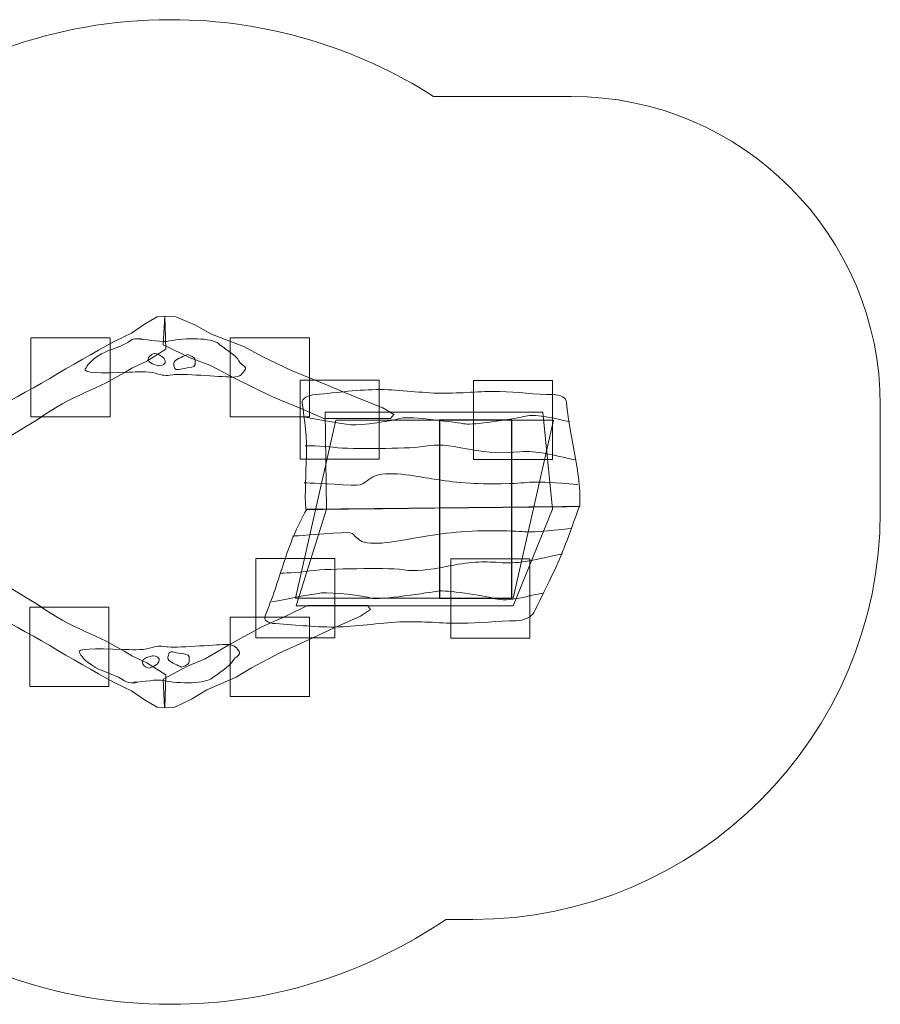
# Model space of a CAD drawing. Units: millimetres. Extents: x -79 to 79, y -25 to 25.
# Drawn here: x 35 to 79, y -25 to 25 of the extents above; entities that cross this region are included whole.
import ezdxf
from ezdxf.lldxf.tags import DXFTag

# ---------------------------------------------------------------- set-up
doc = ezdxf.new("R2010")
doc.units = ezdxf.units.MM
doc.header["$MEASUREMENT"] = 0
doc.layers.add('Ebene 1', color=7, linetype='Continuous')
tags = doc.linetypes.add('New Line1', pattern=[0.4, 0.1, -0.3]).pattern_tags.tags
tags[6:7] = [DXFTag(74, 4), DXFTag(75, 0), DXFTag(340, '0'), DXFTag(46, 1.0), DXFTag(50, 0.0), DXFTag(44, 0.0), DXFTag(45, 0.0)]
tags[4:5] = [DXFTag(74, 4), DXFTag(75, 0), DXFTag(340, '0'), DXFTag(46, 1.0), DXFTag(50, 0.0), DXFTag(44, 0.0), DXFTag(45, 0.0)]
tags = doc.linetypes.add('New Line3', pattern=[1.5, 1, -0.5]).pattern_tags.tags
tags[6:7] = [DXFTag(74, 4), DXFTag(75, 0), DXFTag(340, '0'), DXFTag(46, 1.0), DXFTag(50, 0.0), DXFTag(44, 0.0), DXFTag(45, 0.0)]
tags[4:5] = [DXFTag(74, 4), DXFTag(75, 0), DXFTag(340, '0'), DXFTag(46, 1.0), DXFTag(50, 0.0), DXFTag(44, 0.0), DXFTag(45, 0.0)]

msp = doc.modelspace()

# ---------------------------------------------------------------- linework, layer by layer
at = {"layer": 'Ebene 1', "color": 250, "lineweight": 9}
for points in [[(35.9357, 4.8087), (39.9357, 4.8087), (39.9357, 8.8087), (35.9357, 8.8087), (35.9357, 4.8087)], [(46.0101, 4.8087), (50.0101, 4.8087), (50.0101, 8.8087), (46.0101, 8.8087), (46.0101, 4.8087)], [(49.5435, 2.669), (53.5435, 2.669), (53.5435, 6.669), (49.5435, 6.669), (49.5435, 2.669)], [(58.3032, 2.6471), (62.3032, 2.6471), (62.3032, 6.6471), (58.3032, 6.6471), (58.3032, 2.6471)], [(47.3032, -6.3529), (51.3032, -6.3529), (51.3032, -2.3529), (47.3032, -2.3529), (47.3032, -6.3529)], [(57.1527, -6.3749), (61.1527, -6.3749), (61.1527, -2.3749), (57.1527, -2.3749), (57.1527, -6.3749)], [(35.8742, -8.8155), (39.8742, -8.8155), (39.8742, -4.8155), (35.8742, -4.8155), (35.8742, -8.8155)], [(46.0101, -9.3155), (50.0101, -9.3155), (50.0101, -5.3155), (46.0101, -5.3155), (46.0101, -9.3155)]]:
    msp.add_lwpolyline(points, close=True, dxfattribs=at)
at = {"layer": 'Ebene 1', "color": 250}
msp.add_lwpolyline([(56.5812, -4.3528), (60.2404, -4.3528), (60.2404, 4.647), (56.5812, 4.647), (56.5812, -4.3528)], close=True, dxfattribs=at)
at = {"layer": 'Ebene 1', "color": 250, "linetype": 'New Line1', "lineweight": 15}
msp.add_open_spline([(56.2797, 21.0017), (56.2797, 21.0017), (63.2443, 21.0017), (63.2443, 21.0017), (63.2443, 21.0017), (71.8667, 21.0017), (78.8684, 14.0001), (78.8684, 5.3776), (78.8684, 5.3776), (78.8684, 5.3776), (78.8684, 0.009), (78.8684, 0.009), (78.8684, 0.009), (78.8684, -11.3499), (69.6274, -20.591), (58.2685, -20.591), (58.2685, -20.591), (58.2685, -20.591), (56.9031, -20.591), (56.9031, -20.591), (56.9031, -20.591), (52.9328, -23.2941), (48.1471, -24.8782), (43.0091, -24.8782), (43.0091, -24.8782), (43.0091, -24.8782), (42.9671, -24.8782), (42.9671, -24.8782), (42.9671, -24.8782), (37.173, -24.8782), (31.8271, -22.8636), (27.5934, -19.5014), (27.5934, -19.5014), (27.5934, -19.5014), (22.2438, -19.5014), (22.2438, -19.5014), (22.2438, -19.5014), (18.6783, -19.5014), (15.3848, -18.2795), (12.7599, -16.2345), (12.7599, -16.2345), (10.1351, -18.2795), (6.8417, -19.5014), (3.2762, -19.5014), (3.2762, -19.5014), (3.2762, -19.5014), (-5.2422, -19.5014), (-5.2422, -19.5014), (-5.2422, -19.5014), (-8.1358, -19.5014), (-10.8502, -18.6962), (-13.1736, -17.2999), (-13.1736, -17.2999), (-16.0621, -20.4993), (-20.2366, -22.5182), (-24.8601, -22.5182), (-24.8601, -22.5182), (-24.8601, -22.5182), (-37.3432, -22.5182), (-37.3432, -22.5182), (-37.3432, -22.5182), (-39.4538, -22.5182), (-41.4704, -22.0966), (-43.3143, -21.3349), (-43.3143, -21.3349), (-43.3143, -21.3349), (-63.1685, -21.3349), (-63.1685, -21.3349), (-63.1685, -21.3349), (-71.8035, -21.3349), (-78.8685, -14.27), (-78.8685, -5.635), (-78.8685, -5.635), (-78.8685, -5.635), (-78.8685, 5.965), (-78.8685, 5.965), (-78.8685, 5.965), (-78.8685, 14.6), (-71.8035, 21.6649), (-63.1685, 21.6649), (-63.1685, 21.6649), (-63.1685, 21.6649), (-44.6626, 21.6649), (-44.6626, 21.6649), (-44.6626, 21.6649), (-42.4723, 22.8235), (-39.981, 23.4816), (-37.3432, 23.4816), (-37.3432, 23.4816), (-37.3432, 23.4816), (-24.8601, 23.4816), (-24.8601, 23.4816), (-24.8601, 23.4816), (-19.9212, 23.4816), (-15.495, 21.1774), (-12.6011, 17.5918), (-12.6011, 17.5918), (-10.4091, 18.7855), (-7.9011, 19.4648), (-5.2422, 19.4648), (-5.2422, 19.4648), (-5.2422, 19.4648), (3.2762, 19.4648), (3.2762, 19.4648), (3.2762, 19.4648), (6.8417, 19.4648), (10.1351, 18.2428), (12.7599, 16.1978), (12.7599, 16.1978), (15.3848, 18.2428), (18.6783, 19.4648), (22.2438, 19.4648), (22.2438, 19.4648), (22.2438, 19.4648), (27.5479, 19.4648), (27.5479, 19.4648), (27.5479, 19.4648), (31.7888, 22.8488), (37.1521, 24.8782), (42.9671, 24.8782), (42.9671, 24.8782), (42.9671, 24.8782), (43.0091, 24.8782), (43.0091, 24.8782), (43.0091, 24.8782), (47.881, 24.8782), (52.4361, 23.4537), (56.2797, 21.0017)], degree=3, knots=[0, 0, 0, 0, 0.030303, 0.030303, 0.030303, 0.030303, 0.0606061, 0.0606061, 0.0606061, 0.0606061, 0.0909091, 0.0909091, 0.0909091, 0.0909091, 0.1212121, 0.1212121, 0.1212121, 0.1212121, 0.1515152, 0.1515152, 0.1515152, 0.1515152, 0.1818182, 0.1818182, 0.1818182, 0.1818182, 0.2121212, 0.2121212, 0.2121212, 0.2121212, 0.2424242, 0.2424242, 0.2424242, 0.2424242, 0.2727273, 0.2727273, 0.2727273, 0.2727273, 0.3030303, 0.3030303, 0.3030303, 0.3030303, 0.3333333, 0.3333333, 0.3333333, 0.3333333, 0.3636364, 0.3636364, 0.3636364, 0.3636364, 0.3939394, 0.3939394, 0.3939394, 0.3939394, 0.4242424, 0.4242424, 0.4242424, 0.4242424, 0.4545455, 0.4545455, 0.4545455, 0.4545455, 0.4848485, 0.4848485, 0.4848485, 0.4848485, 0.5151515, 0.5151515, 0.5151515, 0.5151515, 0.5454545, 0.5454545, 0.5454545, 0.5454545, 0.5757576, 0.5757576, 0.5757576, 0.5757576, 0.6060606, 0.6060606, 0.6060606, 0.6060606, 0.6363636, 0.6363636, 0.6363636, 0.6363636, 0.6666667, 0.6666667, 0.6666667, 0.6666667, 0.6969697, 0.6969697, 0.6969697, 0.6969697, 0.7272727, 0.7272727, 0.7272727, 0.7272727, 0.7575758, 0.7575758, 0.7575758, 0.7575758, 0.7878788, 0.7878788, 0.7878788, 0.7878788, 0.8181818, 0.8181818, 0.8181818, 0.8181818, 0.8484848, 0.8484848, 0.8484848, 0.8484848, 0.8787879, 0.8787879, 0.8787879, 0.8787879, 0.9090909, 0.9090909, 0.9090909, 0.9090909, 0.9393939, 0.9393939, 0.9393939, 0.9393939, 1, 1, 1, 1], dxfattribs=at)
at = {"layer": 'Ebene 1', "color": 7, "lineweight": 15}
for points, knots in [([(33.1194, 3.7291), (33.1194, 3.7291), (33.1515, 4.4183), (33.1515, 4.4183), (33.1515, 4.4183), (33.1515, 4.4183), (34.3937, 5.3942), (34.3937, 5.3942), (34.3937, 5.3942), (36.6399, 6.4903), (38.7704, 7.9904), (41.0167, 9.0408), (41.0167, 9.0408), (41.0167, 9.0408), (41.6735, 9.4962), (41.6735, 9.4962), (41.6735, 9.4962), (41.6735, 9.4962), (42.3139, 9.8666), (42.3139, 9.8666), (42.3139, 9.8666), (42.3139, 9.8666), (42.6974, 9.8883), (42.6974, 9.8883), (42.6974, 9.8883), (42.6974, 9.8883), (42.7521, 8.2344), (42.7521, 8.2344), (42.7521, 8.2344), (42.7521, 8.2344), (41.7891, 7.6261), (41.7891, 7.6261), (41.7891, 7.6261), (41.7891, 7.6261), (41.0334, 7.2731), (41.0334, 7.2731), (41.0334, 7.2731), (39.0817, 6.0361), (38.1746, 6.0116), (36.2941, 4.6945), (36.2941, 4.6945), (36.2941, 4.6945), (34.7224, 3.7291), (34.7224, 3.7291), (34.7224, 3.7291), (34.7224, 3.7291), (33.1194, 3.7291), (33.1194, 3.7291)], [0, 0, 0, 0, 0.0769231, 0.0769231, 0.0769231, 0.0769231, 0.1538462, 0.1538462, 0.1538462, 0.1538462, 0.2307692, 0.2307692, 0.2307692, 0.2307692, 0.3076923, 0.3076923, 0.3076923, 0.3076923, 0.3846154, 0.3846154, 0.3846154, 0.3846154, 0.4615385, 0.4615385, 0.4615385, 0.4615385, 0.5384615, 0.5384615, 0.5384615, 0.5384615, 0.6153846, 0.6153846, 0.6153846, 0.6153846, 0.6923077, 0.6923077, 0.6923077, 0.6923077, 0.7692308, 0.7692308, 0.7692308, 0.7692308, 0.8461538, 0.8461538, 0.8461538, 0.8461538, 1, 1, 1, 1]), ([(54.2761, 4.926), (54.2761, 4.926), (53.7237, 5.2627), (53.7237, 5.2627), (53.7237, 5.2627), (53.7237, 5.2627), (52.159, 5.8861), (52.159, 5.8861), (52.159, 5.8861), (52.159, 5.8861), (50.765, 6.4713), (50.765, 6.4713), (50.765, 6.4713), (50.765, 6.4713), (49.1368, 7.1336), (49.1368, 7.1336), (49.1368, 7.1336), (49.1368, 7.1336), (47.5931, 7.8777), (47.5931, 7.8777), (47.5931, 7.8777), (47.5931, 7.8777), (46.7272, 8.344), (46.7272, 8.344), (46.7272, 8.344), (46.7272, 8.344), (45.0697, 8.9783), (45.0697, 8.9783), (45.0697, 8.9783), (45.0697, 8.9783), (44.2155, 9.4559), (44.2155, 9.4559), (44.2155, 9.4559), (44.2155, 9.4559), (43.2671, 9.8582), (43.2671, 9.8582), (43.2671, 9.8582), (43.2671, 9.8582), (42.7012, 9.8983), (42.7012, 9.8983), (42.7012, 9.8983), (42.7012, 9.8983), (42.6234, 8.4447), (42.6234, 8.4447), (42.6234, 8.4447), (42.6234, 8.4447), (43.9851, 7.7909), (43.9851, 7.7909), (43.9851, 7.7909), (43.9851, 7.7909), (44.9758, 7.4121), (44.9758, 7.4121), (44.9758, 7.4121), (44.9758, 7.4121), (46.2642, 6.752), (46.2642, 6.752), (46.2642, 6.752), (46.2642, 6.752), (48.1398, 5.8127), (48.1398, 5.8127), (48.1398, 5.8127), (48.1398, 5.8127), (49.5518, 5.2436), (49.5518, 5.2436), (49.5518, 5.2436), (49.5518, 5.2436), (50.7382, 4.7326), (50.7382, 4.7326), (50.7382, 4.7326), (50.7382, 4.7326), (54.1154, 4.7326), (54.1154, 4.7326), (54.1154, 4.7326), (54.1154, 4.7326), (54.2761, 4.926), (54.2761, 4.926)], [0, 0, 0, 0, 0.05, 0.05, 0.05, 0.05, 0.1, 0.1, 0.1, 0.1, 0.15, 0.15, 0.15, 0.15, 0.2, 0.2, 0.2, 0.2, 0.25, 0.25, 0.25, 0.25, 0.3, 0.3, 0.3, 0.3, 0.35, 0.35, 0.35, 0.35, 0.4, 0.4, 0.4, 0.4, 0.45, 0.45, 0.45, 0.45, 0.5, 0.5, 0.5, 0.5, 0.55, 0.55, 0.55, 0.55, 0.6, 0.6, 0.6, 0.6, 0.65, 0.65, 0.65, 0.65, 0.7, 0.7, 0.7, 0.7, 0.75, 0.75, 0.75, 0.75, 0.8, 0.8, 0.8, 0.8, 0.85, 0.85, 0.85, 0.85, 0.9, 0.9, 0.9, 0.9, 1, 1, 1, 1]), ([(42.9427, 8.6443), (43.3078, 8.726), (43.8999, 8.7686), (44.347, 8.7501), (44.347, 8.7501), (44.7942, 8.7317), (45.2525, 8.6607), (45.4146, 8.5078), (45.4146, 8.5078), (45.5768, 8.3549), (46.3268, 7.9075), (46.4469, 7.6471), (46.4469, 7.6471), (46.567, 7.3867), (46.9032, 7.3818), (46.7371, 7.1459), (46.7371, 7.1459), (46.571, 6.9101), (46.4646, 6.8001), (46.0175, 6.8186), (46.0175, 6.8186), (45.5703, 6.8371), (43.4639, 7.0038), (43.089, 6.9368), (43.089, 6.9368), (42.7141, 6.8697), (42.6209, 6.9015), (42.2302, 7.0104), (42.2302, 7.0104), (41.8396, 7.1193), (41.2427, 7.0792), (40.9211, 7.0671), (40.9211, 7.0671), (39.3901, 7.0094), (38.5395, 7.0244), (38.682, 7.228), (38.682, 7.228), (38.7833, 7.3727), (38.8622, 7.6131), (39.5061, 7.9908), (39.5061, 7.9908), (39.8277, 8.1794), (40.6659, 8.4022), (40.9685, 8.6647), (40.9685, 8.6647), (41.16, 8.8307), (41.812, 8.7254), (41.4438, 8.7291), (41.4438, 8.7291), (41.9258, 8.7149), (42.5776, 8.5626), (42.9427, 8.6443)], [0, 0, 0, 0, 0.0714286, 0.0714286, 0.0714286, 0.0714286, 0.1428571, 0.1428571, 0.1428571, 0.1428571, 0.2142857, 0.2142857, 0.2142857, 0.2142857, 0.2857143, 0.2857143, 0.2857143, 0.2857143, 0.3571429, 0.3571429, 0.3571429, 0.3571429, 0.4285714, 0.4285714, 0.4285714, 0.4285714, 0.5, 0.5, 0.5, 0.5, 0.5714286, 0.5714286, 0.5714286, 0.5714286, 0.6428571, 0.6428571, 0.6428571, 0.6428571, 0.7142857, 0.7142857, 0.7142857, 0.7142857, 0.7857143, 0.7857143, 0.7857143, 0.7857143, 0.8571429, 0.8571429, 0.8571429, 0.8571429, 1, 1, 1, 1]), ([(42.3727, 7.3891), (41.3913, 7.6132), (42.0997, 8.0506), (42.2166, 8.013), (42.2166, 8.013), (42.5759, 7.8978), (42.7404, 7.7391), (42.7164, 7.5619), (42.7164, 7.5619), (42.6926, 7.3845), (42.3727, 7.3891), (42.3727, 7.3891)], [0, 0, 0, 0, 0.25, 0.25, 0.25, 0.25, 0.5, 0.5, 0.5, 0.5, 1, 1, 1, 1]), ([(43.8559, 7.9668), (44.1178, 7.853), (44.2288, 7.8396), (44.238, 7.5927), (44.238, 7.5927), (44.2472, 7.3457), (44.1973, 7.3262), (43.8401, 7.2775), (43.8401, 7.2775), (43.4829, 7.2287), (43.2479, 7.1139), (43.1999, 7.2887), (43.1999, 7.2887), (43.152, 7.4635), (43.0831, 7.5845), (43.3359, 7.7176), (43.3359, 7.7176), (43.5886, 7.8508), (43.8559, 7.9668), (43.8559, 7.9668)], [0, 0, 0, 0, 0.1666667, 0.1666667, 0.1666667, 0.1666667, 0.3333333, 0.3333333, 0.3333333, 0.3333333, 0.5, 0.5, 0.5, 0.5, 0.6666667, 0.6666667, 0.6666667, 0.6666667, 1, 1, 1, 1]), ([(33.1194, -3.7292), (33.1194, -3.7292), (33.1515, -4.4184), (33.1515, -4.4184), (33.1515, -4.4184), (33.1515, -4.4184), (34.3937, -5.3943), (34.3937, -5.3943), (34.3937, -5.3943), (36.6399, -6.4903), (38.7704, -7.9905), (41.0167, -9.0408), (41.0167, -9.0408), (41.0167, -9.0408), (41.6735, -9.4963), (41.6735, -9.4963), (41.6735, -9.4963), (41.6735, -9.4963), (42.3139, -9.8666), (42.3139, -9.8666), (42.3139, -9.8666), (42.3139, -9.8666), (42.6974, -9.8884), (42.6974, -9.8884), (42.6974, -9.8884), (42.6974, -9.8884), (42.7521, -8.2345), (42.7521, -8.2345), (42.7521, -8.2345), (42.7521, -8.2345), (41.7891, -7.6261), (41.7891, -7.6261), (41.7891, -7.6261), (41.7891, -7.6261), (41.0334, -7.2731), (41.0334, -7.2731), (41.0334, -7.2731), (39.0817, -6.0362), (38.1746, -6.0117), (36.2941, -4.6945), (36.2941, -4.6945), (36.2941, -4.6945), (34.7224, -3.7292), (34.7224, -3.7292), (34.7224, -3.7292), (34.7224, -3.7292), (33.1194, -3.7292), (33.1194, -3.7292)], [0, 0, 0, 0, 0.0769231, 0.0769231, 0.0769231, 0.0769231, 0.1538462, 0.1538462, 0.1538462, 0.1538462, 0.2307692, 0.2307692, 0.2307692, 0.2307692, 0.3076923, 0.3076923, 0.3076923, 0.3076923, 0.3846154, 0.3846154, 0.3846154, 0.3846154, 0.4615385, 0.4615385, 0.4615385, 0.4615385, 0.5384615, 0.5384615, 0.5384615, 0.5384615, 0.6153846, 0.6153846, 0.6153846, 0.6153846, 0.6923077, 0.6923077, 0.6923077, 0.6923077, 0.7692308, 0.7692308, 0.7692308, 0.7692308, 0.8461538, 0.8461538, 0.8461538, 0.8461538, 1, 1, 1, 1]), ([(53.0905, -4.9261), (53.0905, -4.9261), (52.5943, -5.2627), (52.5943, -5.2627), (52.5943, -5.2627), (52.5943, -5.2627), (51.1888, -5.8862), (51.1888, -5.8862), (51.1888, -5.8862), (51.1888, -5.8862), (49.9366, -6.4714), (49.9366, -6.4714), (49.9366, -6.4714), (49.9366, -6.4714), (48.4741, -7.1337), (48.4741, -7.1337), (48.4741, -7.1337), (48.4741, -7.1337), (47.0874, -7.8778), (47.0874, -7.8778), (47.0874, -7.8778), (47.0874, -7.8778), (46.3097, -8.3441), (46.3097, -8.3441), (46.3097, -8.3441), (46.3097, -8.3441), (44.8208, -8.9784), (44.8208, -8.9784), (44.8208, -8.9784), (44.8208, -8.9784), (44.0535, -9.456), (44.0535, -9.456), (44.0535, -9.456), (44.0535, -9.456), (43.2016, -9.8583), (43.2016, -9.8583), (43.2016, -9.8583), (43.2016, -9.8583), (42.6933, -9.8983), (42.6933, -9.8983), (42.6933, -9.8983), (42.6933, -9.8983), (42.6234, -8.4447), (42.6234, -8.4447), (42.6234, -8.4447), (42.6234, -8.4447), (43.8465, -7.7909), (43.8465, -7.7909), (43.8465, -7.7909), (43.8465, -7.7909), (44.7364, -7.4122), (44.7364, -7.4122), (44.7364, -7.4122), (44.7364, -7.4122), (45.8937, -6.7521), (45.8937, -6.7521), (45.8937, -6.7521), (45.8937, -6.7521), (47.5785, -5.8127), (47.5785, -5.8127), (47.5785, -5.8127), (47.5785, -5.8127), (48.8469, -5.2436), (48.8469, -5.2436), (48.8469, -5.2436), (48.8469, -5.2436), (49.9126, -4.7327), (49.9126, -4.7327), (49.9126, -4.7327), (49.9126, -4.7327), (52.9462, -4.7327), (52.9462, -4.7327), (52.9462, -4.7327), (52.9462, -4.7327), (53.0905, -4.9261), (53.0905, -4.9261)], [0, 0, 0, 0, 0.05, 0.05, 0.05, 0.05, 0.1, 0.1, 0.1, 0.1, 0.15, 0.15, 0.15, 0.15, 0.2, 0.2, 0.2, 0.2, 0.25, 0.25, 0.25, 0.25, 0.3, 0.3, 0.3, 0.3, 0.35, 0.35, 0.35, 0.35, 0.4, 0.4, 0.4, 0.4, 0.45, 0.45, 0.45, 0.45, 0.5, 0.5, 0.5, 0.5, 0.55, 0.55, 0.55, 0.55, 0.6, 0.6, 0.6, 0.6, 0.65, 0.65, 0.65, 0.65, 0.7, 0.7, 0.7, 0.7, 0.75, 0.75, 0.75, 0.75, 0.8, 0.8, 0.8, 0.8, 0.85, 0.85, 0.85, 0.85, 0.9, 0.9, 0.9, 0.9, 1, 1, 1, 1]), ([(42.6426, -8.5192), (43.0077, -8.6009), (43.5998, -8.6435), (44.0469, -8.625), (44.0469, -8.625), (44.4941, -8.6066), (44.9524, -8.5356), (45.1145, -8.3827), (45.1145, -8.3827), (45.2767, -8.2298), (46.0267, -7.7825), (46.1468, -7.5221), (46.1468, -7.5221), (46.2669, -7.2617), (46.6031, -7.2567), (46.437, -7.0209), (46.437, -7.0209), (46.2709, -6.785), (46.1645, -6.6751), (45.7174, -6.6935), (45.7174, -6.6935), (45.2702, -6.712), (43.1638, -6.8788), (42.789, -6.8117), (42.789, -6.8117), (42.414, -6.7446), (42.3208, -6.7764), (41.9301, -6.8853), (41.9301, -6.8853), (41.5395, -6.9942), (40.9426, -6.9541), (40.621, -6.942), (40.621, -6.942), (39.09, -6.8843), (38.2394, -6.8993), (38.3819, -7.1029), (38.3819, -7.1029), (38.4832, -7.2477), (38.5621, -7.488), (39.206, -7.8657), (39.206, -7.8657), (39.5276, -8.0543), (40.3658, -8.2771), (40.6684, -8.5396), (40.6684, -8.5396), (40.8599, -8.7056), (41.5119, -8.6003), (41.1437, -8.604), (41.1437, -8.604), (41.6257, -8.5898), (42.2775, -8.4375), (42.6426, -8.5192)], [0, 0, 0, 0, 0.0714286, 0.0714286, 0.0714286, 0.0714286, 0.1428571, 0.1428571, 0.1428571, 0.1428571, 0.2142857, 0.2142857, 0.2142857, 0.2142857, 0.2857143, 0.2857143, 0.2857143, 0.2857143, 0.3571429, 0.3571429, 0.3571429, 0.3571429, 0.4285714, 0.4285714, 0.4285714, 0.4285714, 0.5, 0.5, 0.5, 0.5, 0.5714286, 0.5714286, 0.5714286, 0.5714286, 0.6428571, 0.6428571, 0.6428571, 0.6428571, 0.7142857, 0.7142857, 0.7142857, 0.7142857, 0.7857143, 0.7857143, 0.7857143, 0.7857143, 0.8571429, 0.8571429, 0.8571429, 0.8571429, 1, 1, 1, 1]), ([(42.0726, -7.264), (41.0912, -7.4881), (41.7996, -7.9255), (41.9165, -7.8879), (41.9165, -7.8879), (42.2759, -7.7727), (42.4404, -7.614), (42.4163, -7.4368), (42.4163, -7.4368), (42.3925, -7.2594), (42.0726, -7.264), (42.0726, -7.264)], [0, 0, 0, 0, 0.25, 0.25, 0.25, 0.25, 0.5, 0.5, 0.5, 0.5, 1, 1, 1, 1]), ([(43.5558, -7.8417), (43.8177, -7.7279), (43.9287, -7.7145), (43.9379, -7.4676), (43.9379, -7.4676), (43.9471, -7.2206), (43.8972, -7.2011), (43.54, -7.1524), (43.54, -7.1524), (43.1828, -7.1036), (42.9478, -6.9888), (42.8998, -7.1636), (42.8998, -7.1636), (42.852, -7.3384), (42.783, -7.4594), (43.0358, -7.5925), (43.0358, -7.5925), (43.2885, -7.7257), (43.5558, -7.8417), (43.5558, -7.8417)], [0, 0, 0, 0, 0.1666667, 0.1666667, 0.1666667, 0.1666667, 0.3333333, 0.3333333, 0.3333333, 0.3333333, 0.5, 0.5, 0.5, 0.5, 0.6666667, 0.6666667, 0.6666667, 0.6666667, 1, 1, 1, 1])]:
    msp.add_open_spline(points, degree=3, knots=knots, dxfattribs=at)
at = {"layer": 'Ebene 1', "color": 7, "lineweight": 18}
for points, knots in [([(63.6769, 0.2834), (61.3675, 0.2566), (59.0582, 0.2311), (56.7516, 0.2038), (56.7516, 0.2038), (54.4437, 0.1765), (52.1328, 0.1497), (49.8263, 0.1231), (49.8263, 0.1231), (49.7724, 0.9985), (49.8281, 1.907), (49.8633, 2.816), (49.8633, 2.816), (49.8984, 3.7255), (49.7677, 4.6355), (49.6472, 5.5223), (49.6472, 5.5223), (49.617, 5.7443), (49.9367, 5.9076), (50.3161, 5.9375), (50.3161, 5.9375), (51.4554, 6.0272), (52.4754, 6.1925), (53.6038, 6.1864), (53.6038, 6.1864), (54.6001, 6.181), (55.7041, 6.0113), (56.6781, 6.0018), (56.6781, 6.0018), (57.6843, 5.9919), (58.629, 6.1081), (59.6217, 6.0929), (59.6217, 6.0929), (60.501, 6.0722), (61.4281, 5.9354), (62.3235, 5.935), (62.3235, 5.935), (62.7037, 5.9349), (63.0035, 5.7583), (63.0126, 5.5422), (63.0126, 5.5422), (63.0339, 5.0315), (63.1924, 4.0827), (63.3951, 3.077), (63.3951, 3.077), (63.5976, 2.0721), (63.7261, 1.013), (63.6769, 0.2834)], [0, 0, 0, 0, 0.0769231, 0.0769231, 0.0769231, 0.0769231, 0.1538462, 0.1538462, 0.1538462, 0.1538462, 0.2307692, 0.2307692, 0.2307692, 0.2307692, 0.3076923, 0.3076923, 0.3076923, 0.3076923, 0.3846154, 0.3846154, 0.3846154, 0.3846154, 0.4615385, 0.4615385, 0.4615385, 0.4615385, 0.5384615, 0.5384615, 0.5384615, 0.5384615, 0.6153846, 0.6153846, 0.6153846, 0.6153846, 0.6923077, 0.6923077, 0.6923077, 0.6923077, 0.7692308, 0.7692308, 0.7692308, 0.7692308, 0.8461538, 0.8461538, 0.8461538, 0.8461538, 1, 1, 1, 1]), ([(63.658, 0.2752), (62.5103, 0.263), (61.3609, 0.2514), (60.2117, 0.2398), (60.2117, 0.2398), (59.0623, 0.2282), (57.9129, 0.2166), (56.7636, 0.2049), (56.7636, 0.2049), (55.616, 0.1933), (54.465, 0.1816), (53.3173, 0.17), (53.3173, 0.17), (52.1697, 0.1584), (51.022, 0.1468), (49.8727, 0.1352), (49.8727, 0.1352), (49.6242, -0.3023), (49.4028, -0.7463), (49.2152, -1.1966), (49.2152, -1.1966), (49.0292, -1.643), (48.8718, -2.0987), (48.7217, -2.551), (48.7217, -2.551), (48.571, -3.0047), (48.4256, -3.4591), (48.2737, -3.9084), (48.2737, -3.9084), (48.1213, -4.3597), (47.9534, -4.8062), (47.7718, -5.2457), (47.7718, -5.2457), (47.6796, -5.4687), (47.9172, -5.6211), (48.289, -5.6414), (48.289, -5.6414), (49.4062, -5.7025), (50.3696, -5.8419), (51.5189, -5.8085), (51.5189, -5.8085), (52.5347, -5.779), (53.7551, -5.5794), (54.7523, -5.5478), (54.7523, -5.5478), (55.7833, -5.5152), (56.6758, -5.6285), (57.678, -5.6244), (57.678, -5.6244), (58.5637, -5.6206), (59.5593, -5.497), (60.4618, -5.4928), (60.4618, -5.4928), (60.8471, -5.491), (61.2507, -5.3029), (61.3593, -5.0793), (61.3593, -5.0793), (61.4856, -4.8191), (61.6713, -4.4483), (61.8815, -4.0155), (61.8815, -4.0155), (62.0921, -3.5821), (62.3374, -3.0862), (62.5677, -2.5705), (62.5677, -2.5705), (62.7938, -2.0646), (62.9905, -1.5375), (63.1695, -1.0468), (63.1695, -1.0468), (63.3488, -0.555), (63.5176, -0.0979), (63.658, 0.2752)], [0, 0, 0, 0, 0.0526316, 0.0526316, 0.0526316, 0.0526316, 0.1052632, 0.1052632, 0.1052632, 0.1052632, 0.1578947, 0.1578947, 0.1578947, 0.1578947, 0.2105263, 0.2105263, 0.2105263, 0.2105263, 0.2631579, 0.2631579, 0.2631579, 0.2631579, 0.3157895, 0.3157895, 0.3157895, 0.3157895, 0.3684211, 0.3684211, 0.3684211, 0.3684211, 0.4210526, 0.4210526, 0.4210526, 0.4210526, 0.4736842, 0.4736842, 0.4736842, 0.4736842, 0.5263158, 0.5263158, 0.5263158, 0.5263158, 0.5789474, 0.5789474, 0.5789474, 0.5789474, 0.6315789, 0.6315789, 0.6315789, 0.6315789, 0.6842105, 0.6842105, 0.6842105, 0.6842105, 0.7368421, 0.7368421, 0.7368421, 0.7368421, 0.7894737, 0.7894737, 0.7894737, 0.7894737, 0.8421053, 0.8421053, 0.8421053, 0.8421053, 0.8947368, 0.8947368, 0.8947368, 0.8947368, 1, 1, 1, 1])]:
    msp.add_open_spline(points, degree=3, knots=knots, dxfattribs=at)
at = {"layer": 'Ebene 1', "color": 250, "lineweight": 18}
for points, knots in [([(61.8119, 5.0373), (61.8119, 5.0373), (57.8201, 5.0373), (57.8201, 5.0373), (57.8201, 5.0373), (57.8201, 5.0373), (50.8049, 5.0373), (50.8049, 5.0373), (50.8049, 5.0373), (50.8049, 5.0373), (50.8766, 0.1471), (50.8766, 0.1471), (50.8766, 0.1471), (50.8766, 0.1471), (49.3484, -4.7431), (49.3484, -4.7431), (49.3484, -4.7431), (49.3484, -4.7431), (55.7863, -4.7431), (55.7863, -4.7431), (55.7863, -4.7431), (55.7863, -4.7431), (60.3123, -4.7431), (60.3123, -4.7431), (60.3123, -4.7431), (60.3123, -4.7431), (62.3032, 0.1471), (62.3032, 0.1471), (62.3032, 0.1471), (62.3032, 0.1471), (61.8119, 5.0373), (61.8119, 5.0373)], [0, 0, 0, 0, 0.1111111, 0.1111111, 0.1111111, 0.1111111, 0.2222222, 0.2222222, 0.2222222, 0.2222222, 0.3333333, 0.3333333, 0.3333333, 0.3333333, 0.4444444, 0.4444444, 0.4444444, 0.4444444, 0.5555556, 0.5555556, 0.5555556, 0.5555556, 0.6666667, 0.6666667, 0.6666667, 0.6666667, 0.7777778, 0.7777778, 0.7777778, 0.7777778, 1, 1, 1, 1]), ([(63.1642, 4.5746), (62.5862, 4.6432), (61.5732, 5.0126), (60.8538, 4.8302), (60.8538, 4.8302), (60.1344, 4.6478), (58.2743, 4.4013), (57.896, 4.4502), (57.896, 4.4502), (57.5177, 4.499), (55.0574, 4.8693), (54.6572, 4.7391), (54.6572, 4.7391), (54.2571, 4.6089), (52.6157, 4.3628), (52.1138, 4.4065), (52.1138, 4.4065), (51.6119, 4.4502), (49.7411, 4.8028), (49.7411, 4.8028)], [0, 0, 0, 0, 0.1666667, 0.1666667, 0.1666667, 0.1666667, 0.3333333, 0.3333333, 0.3333333, 0.3333333, 0.5, 0.5, 0.5, 0.5, 0.6666667, 0.6666667, 0.6666667, 0.6666667, 1, 1, 1, 1]), ([(63.4884, 2.6278), (62.2356, 2.887), (61.5505, 3.1073), (60.6408, 3.0411), (60.6408, 3.0411), (59.731, 2.9751), (59.1792, 2.9574), (58.059, 3.176), (58.059, 3.176), (56.9386, 3.3945), (56.4978, 3.4282), (55.857, 3.3265), (55.857, 3.3265), (55.2161, 3.2248), (54.4591, 3.2208), (53.5036, 3.2124), (53.5036, 3.2124), (52.5468, 3.2039), (51.7935, 3.2015), (51.2162, 3.2689), (51.2162, 3.2689), (50.6388, 3.3362), (49.802, 3.352), (49.802, 3.352)], [0, 0, 0, 0, 0.1428571, 0.1428571, 0.1428571, 0.1428571, 0.2857143, 0.2857143, 0.2857143, 0.2857143, 0.4285714, 0.4285714, 0.4285714, 0.4285714, 0.5714286, 0.5714286, 0.5714286, 0.5714286, 0.7142857, 0.7142857, 0.7142857, 0.7142857, 1, 1, 1, 1]), ([(63.5723, 1.387), (61.0897, 1.6134), (61.4117, 1.4804), (60.1419, 1.4398), (60.1419, 1.4398), (58.8721, 1.3991), (58.552, 1.433), (57.8959, 1.4792), (57.8959, 1.4792), (57.2412, 1.5252), (56.9218, 1.5585), (56.1782, 1.6808), (56.1782, 1.6808), (55.4345, 1.8031), (53.8745, 2.1279), (53.2198, 1.77), (53.2198, 1.77), (52.565, 1.4122), (52.9649, 1.3175), (51.7222, 1.3772), (51.7222, 1.3772), (50.4795, 1.437), (49.7456, 1.4786), (49.7456, 1.4786)], [0, 0, 0, 0, 0.1428571, 0.1428571, 0.1428571, 0.1428571, 0.2857143, 0.2857143, 0.2857143, 0.2857143, 0.4285714, 0.4285714, 0.4285714, 0.4285714, 0.5714286, 0.5714286, 0.5714286, 0.5714286, 0.7142857, 0.7142857, 0.7142857, 0.7142857, 1, 1, 1, 1]), ([(63.214, -0.8308), (60.6179, -1.1103), (61.4152, -0.9766), (59.7203, -0.947), (59.7203, -0.947), (58.0254, -0.9173), (56.6772, -1.0831), (55.6032, -1.27), (55.6032, -1.27), (54.5292, -1.4568), (53.0758, -1.7728), (52.5559, -1.4309), (52.5559, -1.4309), (52.0361, -1.089), (52.4882, -0.9834), (51.2003, -1.0737), (51.2003, -1.0737), (49.9124, -1.1639), (49.1493, -1.2229), (49.1493, -1.2229)], [0, 0, 0, 0, 0.1666667, 0.1666667, 0.1666667, 0.1666667, 0.3333333, 0.3333333, 0.3333333, 0.3333333, 0.5, 0.5, 0.5, 0.5, 0.6666667, 0.6666667, 0.6666667, 0.6666667, 1, 1, 1, 1]), ([(62.7993, -2.1057), (61.4472, -2.395), (60.681, -2.6281), (59.773, -2.5644), (59.773, -2.5644), (58.8649, -2.5008), (58.3157, -2.4825), (57.0972, -2.721), (57.0972, -2.721), (55.8787, -2.9596), (55.4112, -3.0085), (54.7853, -2.9229), (54.7853, -2.9229), (54.1593, -2.8372), (53.3848, -2.8532), (52.4066, -2.8678), (52.4066, -2.8678), (51.4284, -2.8825), (50.6572, -2.8984), (50.0379, -2.9804), (50.0379, -2.9804), (49.4187, -3.0624), (48.5556, -3.0978), (48.5556, -3.0978)], [0, 0, 0, 0, 0.1428571, 0.1428571, 0.1428571, 0.1428571, 0.2857143, 0.2857143, 0.2857143, 0.2857143, 0.4285714, 0.4285714, 0.4285714, 0.4285714, 0.5714286, 0.5714286, 0.5714286, 0.5714286, 0.7142857, 0.7142857, 0.7142857, 0.7142857, 1, 1, 1, 1]), ([(61.8258, -4.1048), (61.2106, -4.1868), (60.0552, -4.574), (59.395, -4.3831), (59.395, -4.3831), (58.7348, -4.1923), (56.9226, -3.9411), (56.5224, -3.9959), (56.5224, -3.9959), (56.1223, -4.0506), (53.509, -4.4794), (53.1364, -4.3599), (53.1364, -4.3599), (52.7637, -4.2403), (51.1516, -4.0366), (50.6273, -4.0925), (50.6273, -4.0925), (50.1029, -4.1485), (48.1164, -4.5459), (48.1164, -4.5459)], [0, 0, 0, 0, 0.1666667, 0.1666667, 0.1666667, 0.1666667, 0.3333333, 0.3333333, 0.3333333, 0.3333333, 0.5, 0.5, 0.5, 0.5, 0.6666667, 0.6666667, 0.6666667, 0.6666667, 1, 1, 1, 1])]:
    msp.add_open_spline(points, degree=3, knots=knots, dxfattribs=at)
at = {"layer": 'Ebene 1', "linetype": 'New Line3', "lineweight": 9}
msp.add_open_spline([(62.3427, 4.647), (62.3427, 4.647), (51.3427, 4.647), (51.3427, 4.647), (51.3427, 4.647), (51.3427, 4.647), (49.3089, -4.353), (49.3089, -4.353), (49.3089, -4.353), (49.3089, -4.353), (60.3089, -4.353), (60.3089, -4.353), (60.3089, -4.353), (60.3089, -4.353), (62.3427, 4.647), (62.3427, 4.647)], degree=3, knots=[0, 0, 0, 0, 0.2, 0.2, 0.2, 0.2, 0.4, 0.4, 0.4, 0.4, 0.6, 0.6, 0.6, 0.6, 1, 1, 1, 1], dxfattribs=at)

doc.saveas('drawing.dxf')
